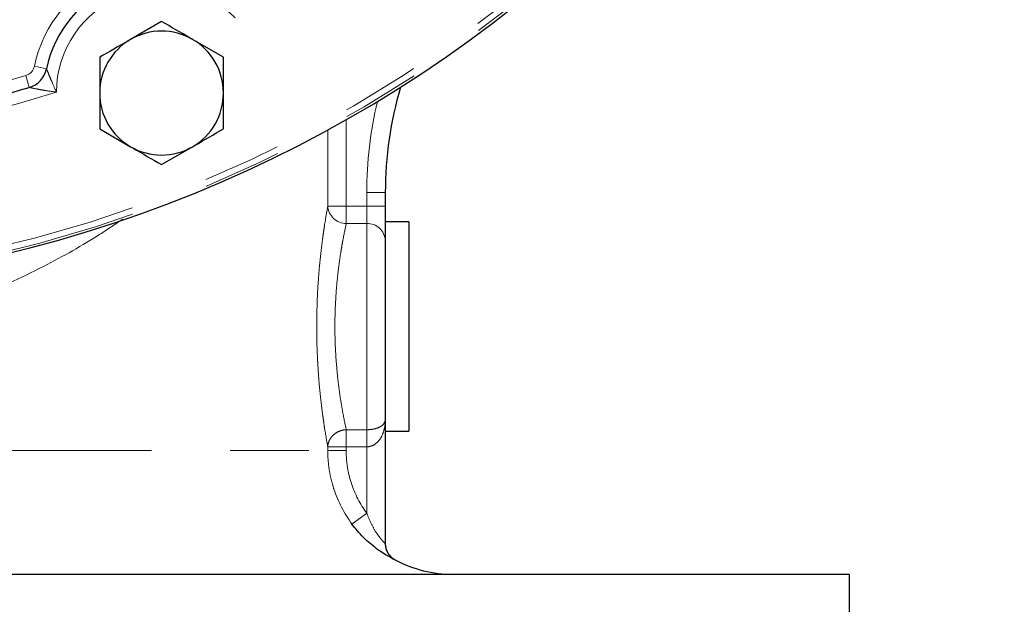
# Model space of a CAD drawing. Units: millimetres. Extents: x 6 to 436, y 7 to 388.
# Drawn here: x 81 to 97, y 31 to 41 of the extents above; entities that cross this region are included whole.
import ezdxf

# ---------------------------------------------------------------- set-up
doc = ezdxf.new("R2010")
doc.units = ezdxf.units.MM
doc.linetypes.add('PHANTOM', pattern=[12.7, 6.35, -1.27, 1.27, -1.27, 1.27, -1.27])

msp = doc.modelspace()

# ---------------------------------------------------------------- linework, layer by layer
at = {"color": 7, "linetype": 'Continuous', "lineweight": 25}
for p, q in [((83.423, 40.836), (82.923, 40.548)), ((84.423, 40.259), (83.923, 40.548)), ((82.423, 39.104), (82.923, 38.816)), ((83.423, 38.527), (83.923, 38.816)), ((87.037, 38.076), (87.037, 37.854)), ((87.037, 37.854), (87.037, 37.582)), ((87.417, 37.603), (87.037, 37.603)), ((87.037, 37.582), (87.037, 34.234)), ((87.417, 37.603), (87.417, 34.223)), ((87.037, 34.234), (87.037, 32.412)), ((87.037, 34.223), (87.417, 34.223)), ((94.537, 31.913), (57.537, 31.913)), ((94.537, 27.913), (94.537, 31.913))]:
    msp.add_line(p, q, dxfattribs=at)
at = {"color": 8, "linetype": 'PHANTOM', "lineweight": 18}
for p, q in [((81.368, 40.115), (81.564, 40.074)), ((81.286, 39.773), (81.229, 39.965)), ((86.407, 39.251), (86.407, 37.854)), ((86.107, 37.854), (86.107, 39.084)), ((86.737, 37.854), (86.737, 38.076)), ((87.037, 38.076), (86.737, 38.076)), ((86.107, 37.854), (86.407, 37.854)), ((86.407, 37.854), (86.407, 37.577)), ((86.407, 37.854), (86.737, 37.854)), ((86.737, 37.577), (86.737, 37.854)), ((87.037, 37.854), (86.737, 37.854)), ((86.737, 37.577), (86.407, 37.577)), ((86.737, 34.248), (86.737, 37.577)), ((86.407, 34.248), (86.737, 34.248)), ((86.407, 33.972), (86.407, 34.248)), ((86.737, 33.972), (86.737, 34.248)), ((76.911, 33.913), (86.108, 33.913)), ((86.108, 33.913), (86.108, 33.97)), ((86.405, 33.97), (86.108, 33.97)), ((86.405, 33.913), (86.108, 33.913)), ((86.405, 33.97), (86.405, 33.913)), ((86.737, 33.972), (86.407, 33.972)), ((86.737, 32.903), (86.737, 33.972)), ((86.737, 32.903), (86.498, 32.726)), ((87.037, 32.412), (87.036, 32.412))]:
    msp.add_line(p, q, dxfattribs=at)
at = {"color": 7, "linetype": 'Continuous', "lineweight": 25}
for centre, radius, start, end in [((76.037, 57.513), 21, 0, 330.9407), ((76.037, 57.513), 16.8, 272.3845, 311.4096), ((83.423, 39.682), 1.9, 56.9096, 168.0904), ((83.423, 39.682), 1, 60, 120), ((83.423, 39.682), 1, 120, 180), ((83.423, 39.682), 1, 0, 60), ((81.173, 40.156), 0.4, 286.4822, 348.0904), ((76.037, 57.513), 18.5, 272.1408, 286.4822), ((93.037, 38.076), 6, 163.5277, 180), ((83.423, 39.682), 1, 180, 240), ((83.423, 39.682), 1, 300, 0), ((83.423, 39.682), 1, 240, 300), ((88.137, 33.913), 2, 241.9424, 270)]:
    msp.add_arc(centre, radius, start, end, dxfattribs=at)
at = {"color": 8, "linetype": 'PHANTOM', "lineweight": 18}
for centre, radius, start, end in [((76.037, 57.513), 17, 272.3159, 312.1683), ((76.037, 57.513), 20.966, 271.9154, 313.6198), ((76.037, 57.513), 20.866, 271.9154, 313.0849), ((83.423, 39.682), 2.1, 56.9096, 168.0904), ((83.423, 39.682), 1.7, 45.5476, 179.4524), ((81.173, 40.156), 0.2, 286.4822, 348.0904), ((76.037, 57.513), 18.3, 272.1513, 286.4822), ((76.037, 57.513), 18.7, 272.1373, 287.7014), ((93.037, 38.076), 6.3, 166.5001, 180), ((86.406, 37.876), 0.299, 184.1826, 270.1352), ((86.748, 37.288), 0.289, 2.3316, 92.1557), ((87.332, 32.41), 0.296, 179.6002, 241.7035)]:
    msp.add_arc(centre, radius, start, end, dxfattribs=at)
at = {"color": 7, "linetype": 'Continuous', "lineweight": 25}
for points, knots in [([(83.923, 40.548), (83.911, 40.555), (83.742, 40.652), (83.577, 40.748), (83.423, 40.836)], [0, 0, 0, 0, 0.0702006, 1, 1, 1, 1]), ([(82.923, 40.548), (82.911, 40.541), (82.742, 40.443), (82.577, 40.348), (82.423, 40.259)], [0, 0, 0, 0, 0.070201, 1, 1, 1, 1]), ([(82.423, 40.259), (82.423, 40.219), (82.423, 40.031), (82.423, 39.836), (82.423, 39.682)], [0, 0, 0, 0, 0.211001, 1, 1, 1, 1]), ([(84.423, 39.682), (84.423, 39.836), (84.423, 40.031), (84.423, 40.219), (84.423, 40.259)], [0, 0, 0, 0, 0.788999, 1, 1, 1, 1]), ([(82.423, 39.682), (82.423, 39.636), (82.423, 39.441), (82.423, 39.251), (82.423, 39.104)], [0, 0, 0, 0, 0.231849, 1, 1, 1, 1]), ([(84.423, 39.104), (84.423, 39.251), (84.423, 39.441), (84.423, 39.636), (84.423, 39.682)], [0, 0, 0, 0, 0.768151, 1, 1, 1, 1]), ([(83.923, 38.816), (83.935, 38.822), (84.104, 38.92), (84.269, 39.016), (84.423, 39.104)], [0, 0, 0, 0, 0.070201, 1, 1, 1, 1]), ([(82.923, 38.816), (82.935, 38.809), (83.104, 38.711), (83.269, 38.616), (83.423, 38.527)], [0, 0, 0, 0, 0.070201, 1, 1, 1, 1]), ([(87.191, 32.149), (87.185, 32.151), (87.173, 32.157), (87.145, 32.171), (87.135, 32.177), (87.111, 32.19), (87.098, 32.197), (87.058, 32.22), (87.026, 32.239), (86.961, 32.281), (86.927, 32.305), (86.822, 32.383), (86.751, 32.444), (86.617, 32.577), (86.555, 32.649), (86.498, 32.726)], [0, 0, 0, 0, 0.125, 0.125, 0.1875, 0.1875, 0.25, 0.25, 0.375, 0.375, 0.5, 0.5, 0.75, 0.75, 1, 1, 1, 1]), ([(87.036, 32.412), (87.036, 32.385), (87.04, 32.358), (87.055, 32.306), (87.066, 32.281), (87.094, 32.234), (87.111, 32.213), (87.15, 32.176), (87.173, 32.159), (87.197, 32.147)], [0, 0, 0, 0, 0.25, 0.25, 0.5, 0.5, 0.75, 0.75, 1, 1, 1, 1]), ([(87.037, 32.412), (87.037, 32.384), (87.041, 32.358), (87.055, 32.305), (87.066, 32.28), (87.094, 32.234), (87.111, 32.213), (87.15, 32.175), (87.172, 32.159), (87.197, 32.147)], [0, 0, 0, 0, 0.25, 0.25, 0.5, 0.5, 0.75, 0.75, 1, 1, 1, 1])]:
    msp.add_open_spline(points, degree=3, knots=knots, dxfattribs=at)
at = {"color": 8, "linetype": 'PHANTOM', "lineweight": 18}
for points, knots in [([(81.564, 40.074), (81.564, 40.074), (81.564, 40.074), (81.566, 40.07), (81.573, 40.051), (81.584, 40.026), (81.603, 39.978), (81.624, 39.927), (81.666, 39.827), (81.698, 39.755), (81.723, 39.699), (81.723, 39.698)], [0, 0, 0, 0, 0.0014, 0.081935, 0.136787, 0.271477, 0.314238, 0.526011, 0.626171, 0.995417, 1, 1, 1, 1]), ([(81.723, 39.698), (81.722, 39.698), (81.659, 39.706), (81.577, 39.718), (81.463, 39.737), (81.397, 39.75), (81.34, 39.761), (81.31, 39.768), (81.291, 39.772), (81.286, 39.773), (81.286, 39.773), (81.286, 39.773)], [0, 0, 0, 0, 0.00432, 0.366445, 0.468803, 0.68821, 0.769558, 0.868838, 0.927161, 0.99868, 1, 1, 1, 1]), ([(86.108, 33.97), (86.093, 34.051), (86.074, 34.158), (86.049, 34.323), (86.044, 34.358), (86.034, 34.43), (86.028, 34.467), (86.013, 34.582), (86.003, 34.663), (85.984, 34.834), (85.975, 34.925), (85.959, 35.111), (85.953, 35.207), (85.944, 35.354), (85.942, 35.403), (85.937, 35.504), (85.935, 35.555), (85.931, 35.708), (85.929, 35.81), (85.929, 36.014), (85.931, 36.116), (85.937, 36.32), (85.941, 36.421), (85.952, 36.617), (85.959, 36.712), (85.975, 36.899), (85.984, 36.99), (86.003, 37.161), (86.013, 37.242), (86.028, 37.357), (86.033, 37.394), (86.044, 37.466), (86.049, 37.501), (86.074, 37.666), (86.093, 37.773), (86.107, 37.854)], [0, 0, 0, 0, 0.125, 0.125, 0.15625, 0.15625, 0.1875, 0.1875, 0.25, 0.25, 0.3125, 0.3125, 0.375, 0.375, 0.40625, 0.40625, 0.4375, 0.4375, 0.5, 0.5, 0.5625, 0.5625, 0.625, 0.625, 0.6875, 0.6875, 0.75, 0.75, 0.8125, 0.8125, 0.84375, 0.84375, 0.875, 0.875, 1, 1, 1, 1]), ([(82.795, 37.648), (82.674, 37.566), (82.284, 37.299), (81.482, 36.851), (80.38, 36.339), (79.227, 35.949), (78.066, 35.672), (77.318, 35.591), (76.911, 35.546)], [0, 0, 0, 0, 0.08035, 0.259818, 0.465948, 0.671899, 0.821371, 1, 1, 1, 1]), ([(86.407, 37.577), (86.392, 37.509), (86.373, 37.418), (86.347, 37.278), (86.342, 37.249), (86.331, 37.188), (86.326, 37.156), (86.31, 37.058), (86.3, 36.989), (86.28, 36.843), (86.271, 36.765), (86.255, 36.604), (86.247, 36.522), (86.236, 36.353), (86.231, 36.266), (86.225, 36.089), (86.223, 36.001), (86.223, 35.824), (86.225, 35.735), (86.231, 35.559), (86.236, 35.471), (86.248, 35.302), (86.255, 35.22), (86.271, 35.06), (86.281, 34.982), (86.3, 34.835), (86.31, 34.766), (86.331, 34.636), (86.342, 34.574), (86.373, 34.406), (86.392, 34.316), (86.407, 34.248)], [0, 0, 0, 0, 0.125, 0.125, 0.15625, 0.15625, 0.1875, 0.1875, 0.25, 0.25, 0.3125, 0.3125, 0.375, 0.375, 0.4375, 0.4375, 0.5, 0.5, 0.5625, 0.5625, 0.625, 0.625, 0.6875, 0.6875, 0.75, 0.75, 0.8125, 0.8125, 0.875, 0.875, 1, 1, 1, 1]), ([(86.737, 34.248), (86.765, 34.248), (86.792, 34.25), (86.843, 34.257), (86.866, 34.262), (86.907, 34.274), (86.925, 34.281), (86.956, 34.295), (86.968, 34.303), (87.002, 34.329), (87.016, 34.347), (87.034, 34.385), (87.037, 34.405), (87.037, 34.426)], [0, 0, 0, 0, 0.125, 0.125, 0.25, 0.25, 0.375, 0.375, 0.5, 0.5, 0.75, 0.75, 1, 1, 1, 1]), ([(86.737, 33.972), (86.766, 33.972), (86.794, 33.978), (86.846, 33.998), (86.868, 34.011), (86.908, 34.044), (86.926, 34.062), (86.956, 34.101), (86.969, 34.122), (87.001, 34.187), (87.015, 34.233), (87.033, 34.328), (87.037, 34.377), (87.037, 34.426)], [0, 0, 0, 0, 0.125, 0.125, 0.25, 0.25, 0.375, 0.375, 0.5, 0.5, 0.75, 0.75, 1, 1, 1, 1]), ([(86.108, 33.97), (86.109, 34.006), (86.117, 34.041), (86.141, 34.091), (86.15, 34.107), (86.172, 34.137), (86.184, 34.151), (86.226, 34.189), (86.258, 34.21), (86.329, 34.239), (86.368, 34.247), (86.407, 34.248)], [0, 0, 0, 0, 0.25, 0.25, 0.375, 0.375, 0.5, 0.5, 0.75, 0.75, 1, 1, 1, 1]), ([(86.498, 32.726), (86.371, 32.898), (86.275, 33.085), (86.191, 33.338), (86.177, 33.389), (86.152, 33.492), (86.141, 33.544), (86.116, 33.7), (86.108, 33.806), (86.108, 33.913)], [0, 0, 0, 0, 0.5, 0.5, 0.625, 0.625, 0.75, 0.75, 1, 1, 1, 1]), ([(86.407, 33.972), (86.406, 33.972), (86.406, 33.972), (86.406, 33.972), (86.406, 33.972), (86.406, 33.972), (86.406, 33.972), (86.405, 33.972), (86.405, 33.972), (86.405, 33.971), (86.405, 33.971), (86.405, 33.971), (86.405, 33.971), (86.405, 33.971), (86.405, 33.97), (86.405, 33.97)], [0, 0, 0, 0, 0.00000257001, 0.00000257001, 0.00000257001, 0.00000569222, 0.00000569222, 0.00000569222, 0.00000884912, 0.00000884912, 0.00000884912, 0.00001218072, 0.00001218072, 0.00001218072, 0.0000159086, 0.0000159086, 0.0000159086, 0.0000159086]), ([(86.405, 33.913), (86.405, 33.822), (86.412, 33.732), (86.44, 33.554), (86.462, 33.466), (86.547, 33.208), (86.629, 33.049), (86.737, 32.903)], [0, 0, 0, 0, 0.25, 0.25, 0.5, 0.5, 1, 1, 1, 1]), ([(86.737, 32.903), (86.757, 32.849), (86.78, 32.796), (86.83, 32.692), (86.857, 32.642), (86.902, 32.572), (86.917, 32.55), (86.948, 32.509), (86.963, 32.489), (86.991, 32.456), (87.004, 32.442), (87.025, 32.421), (87.032, 32.414), (87.036, 32.412)], [0, 0, 0, 0, 0.25, 0.25, 0.5, 0.5, 0.625, 0.625, 0.75, 0.75, 0.875, 0.875, 1, 1, 1, 1]), ([(87.191, 32.149), (87.192, 32.149), (87.192, 32.148), (87.193, 32.148), (87.193, 32.148), (87.194, 32.148), (87.195, 32.147), (87.195, 32.147), (87.195, 32.147), (87.196, 32.147), (87.196, 32.147), (87.196, 32.147), (87.196, 32.147), (87.196, 32.147), (87.196, 32.147), (87.196, 32.147), (87.196, 32.147), (87.197, 32.147), (87.197, 32.147)], [0, 0, 0, 0, 0.0000617013, 0.0000617013, 0.0000617013, 0.0001665897, 0.0001665897, 0.0001665897, 0.0002277183, 0.0002277183, 0.0002277183, 0.000277729, 0.000277729, 0.000277729, 0.0002888539, 0.0002888539, 0.0002888539, 0.0002997896, 0.0002997896, 0.0002997896, 0.0002997896])]:
    msp.add_open_spline(points, degree=3, knots=knots, dxfattribs=at)
msp.add_open_spline([(87.196, 32.148), (87.196, 32.148), (87.196, 32.147), (87.197, 32.147)], degree=3, dxfattribs=at)

doc.saveas('drawing.dxf')
